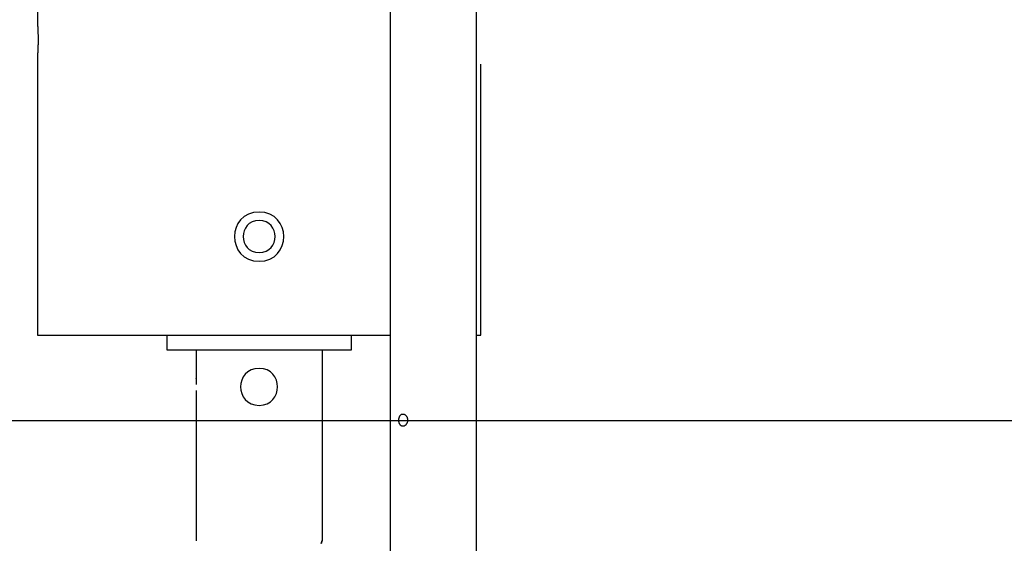
# Model space of a CAD drawing. Extents: x -52 to 52, y -9 to 9.
# Drawn here: x 8 to 12, y -2 to 0 of the extents above; entities that cross this region are included whole.
import ezdxf

# ---------------------------------------------------------------- set-up
doc = ezdxf.new("R2010")
doc.units = 0
doc.layers.get('0').update_dxf_attribs({"linetype": 'CONTINUOUS'})

msp = doc.modelspace()

# ---------------------------------------------------------------- linework, layer by layer
at = {"color": 0}
for points in [[(8.5348, 2.4086), (8.5348, 0.1087)], [(9.9668, 1.0092), (9.9668, -5.4258)], [(10.3168, -5.4258), (10.3168, 0.9937)], [(8.5348, 0.1087), (8.5348, 0.1087), (8.5348, 0.1086), (8.5348, 0.1084), (8.5348, 0.1082), (8.5349, 0.1078), (8.5349, 0.1074), (8.535, 0.107), (8.535, 0.1065), (8.5351, 0.1059), (8.5351, 0.1052), (8.5351, 0.1045), (8.5352, 0.1037), (8.5353, 0.1029), (8.5354, 0.102), (8.5354, 0.1009), (8.5354, 0.0999), (8.5355, 0.0988), (8.5356, 0.0976), (8.5357, 0.0964), (8.5358, 0.0951), (8.5359, 0.0938), (8.536, 0.0923), (8.536, 0.0909), (8.5361, 0.0894), (8.5362, 0.0878), (8.5363, 0.0862), (8.5364, 0.0845), (8.5365, 0.0829), (8.5366, 0.0811), (8.5366, 0.0793), (8.5367, 0.0775), (8.5368, 0.0757), (8.5369, 0.0738), (8.5369, 0.0718), (8.537, 0.0699), (8.5371, 0.0678), (8.5372, 0.0658), (8.5372, 0.0638), (8.5372, 0.0617), (8.5373, 0.0596), (8.5374, 0.0575), (8.5374, 0.0553), (8.5375, 0.0531), (8.5375, 0.0509), (8.5375, 0.0488), (8.5375, 0.0465), (8.5375, 0.0443), (8.5375, 0.0421), (8.5375, 0.0398), (8.5375, 0.0376), (8.5375, 0.0354), (8.5375, 0.0331), (8.5375, 0.0309), (8.5375, 0.0287), (8.5375, 0.0265), (8.5375, 0.0243), (8.5374, 0.0222), (8.5374, 0.02), (8.5373, 0.0178), (8.5372, 0.0157), (8.5372, 0.0136), (8.5372, 0.0116), (8.5371, 0.0095), (8.537, 0.0075), (8.5369, 0.0055), (8.5369, 0.0036), (8.5368, 0.0016), (8.5367, -0.0002), (8.5366, -0.002), (8.5366, -0.0038), (8.5365, -0.0055), (8.5363, -0.0072), (8.5363, -0.0089), (8.5362, -0.0105), (8.5361, -0.012), (8.536, -0.0135), (8.536, -0.015), (8.5359, -0.0163), (8.5358, -0.0177), (8.5357, -0.0189), (8.5356, -0.0202), (8.5355, -0.0213), (8.5354, -0.0225), (8.5354, -0.0235), (8.5354, -0.0245), (8.5353, -0.0254), (8.5352, -0.0263), (8.5351, -0.0271), (8.5351, -0.0278), (8.5351, -0.0284), (8.535, -0.029), (8.535, -0.0295), (8.5349, -0.03), (8.5349, -0.0304), (8.5348, -0.0307), (8.5348, -0.031), (8.5348, -0.0311), (8.5348, -0.0313), (8.5348, -0.0313)], [(8.5348, -0.0313), (8.5348, -1.1612)], [(10.3346, -1.1612), (10.3346, -0.0612)], [(9.4347, -0.6613), (9.4347, -0.6613), (9.4112, -0.6633), (9.3909, -0.6697), (9.3737, -0.6795), (9.3597, -0.6924), (9.3487, -0.7073), (9.3409, -0.7243), (9.3363, -0.7423), (9.3348, -0.7611), (9.3363, -0.7796), (9.3409, -0.7978), (9.3487, -0.8146), (9.3597, -0.8298), (9.3737, -0.8426), (9.3909, -0.8524), (9.4112, -0.8588), (9.4347, -0.8611), (9.4347, -0.8611), (9.4579, -0.8588), (9.4783, -0.8524), (9.4954, -0.8426), (9.5095, -0.8298), (9.5203, -0.8146), (9.5283, -0.7978), (9.5329, -0.7796), (9.5346, -0.7611), (9.5329, -0.7423), (9.5283, -0.7243), (9.5203, -0.7073), (9.5095, -0.6924), (9.4954, -0.6796), (9.4783, -0.6698), (9.4579, -0.6634), (9.4347, -0.6614), (9.4347, -0.6614), (9.4347, -0.6613), (9.4347, -0.6613), (9.4347, -0.6613), (9.4347, -0.6613), (9.4347, -0.6613), (9.4347, -0.6613), (9.4347, -0.6613), (9.4347, -0.6613), (9.4347, -0.6613), (9.4347, -0.6613), (9.4347, -0.6613), (9.4347, -0.6613), (9.4347, -0.6613), (9.4347, -0.6613), (9.4347, -0.6613), (9.4347, -0.6613)], [(9.4347, -0.6962), (9.4347, -0.6962), (9.4193, -0.6976), (9.4061, -0.7017), (9.3949, -0.708), (9.3859, -0.7164), (9.3787, -0.7262), (9.3737, -0.7372), (9.3706, -0.7489), (9.3697, -0.7611), (9.3706, -0.7731), (9.3737, -0.7849), (9.3787, -0.7958), (9.3859, -0.8057), (9.3949, -0.8139), (9.4061, -0.8204), (9.4193, -0.8245), (9.4347, -0.8261), (9.4347, -0.8261), (9.4498, -0.8245), (9.463, -0.8204), (9.4741, -0.814), (9.4833, -0.8058), (9.4903, -0.7959), (9.4955, -0.785), (9.4986, -0.7732), (9.4997, -0.7612), (9.4986, -0.7489), (9.4955, -0.7372), (9.4903, -0.7262), (9.4833, -0.7164), (9.4741, -0.708), (9.463, -0.7017), (9.4498, -0.6976), (9.4347, -0.6963), (9.4347, -0.6963), (9.4347, -0.6962), (9.4347, -0.6962), (9.4347, -0.6962), (9.4347, -0.6962), (9.4347, -0.6962), (9.4347, -0.6962), (9.4347, -0.6962), (9.4347, -0.6962), (9.4347, -0.6962), (9.4347, -0.6962), (9.4347, -0.6962), (9.4347, -0.6962), (9.4347, -0.6962), (9.4347, -0.6962), (9.4347, -0.6962), (9.4347, -0.6962)], [(8.5348, -1.1612), (9.9668, -1.1612)], [(9.0598, -1.1612), (9.0598, -1.2212)], [(9.8097, -1.2212), (9.8097, -1.1612)], [(10.3168, -1.1612), (10.3346, -1.1612)], [(9.0598, -1.2212), (9.8097, -1.2212)], [(9.1798, -1.2212), (9.1798, -1.3362)], [(9.6898, -1.2212), (9.6898, -1.9961)], [(9.4347, -1.2962), (9.4347, -1.2962), (9.417, -1.2977), (9.4018, -1.3024), (9.3889, -1.3097), (9.3784, -1.3194), (9.37, -1.3307), (9.3643, -1.3434), (9.3607, -1.357), (9.3597, -1.3711), (9.3607, -1.3849), (9.3643, -1.3985), (9.37, -1.4111), (9.3784, -1.4226), (9.3889, -1.4321), (9.4018, -1.4396), (9.417, -1.4443), (9.4347, -1.4461), (9.4347, -1.4461), (9.4521, -1.4443), (9.4674, -1.4396), (9.4803, -1.4321), (9.4909, -1.4226), (9.499, -1.4111), (9.5049, -1.3985), (9.5085, -1.3849), (9.5097, -1.3711), (9.5085, -1.357), (9.5049, -1.3435), (9.499, -1.3308), (9.4909, -1.3195), (9.4803, -1.3098), (9.4674, -1.3025), (9.4521, -1.2978), (9.4347, -1.2963), (9.4347, -1.2963), (9.4347, -1.2962), (9.4347, -1.2962), (9.4347, -1.2962), (9.4347, -1.2962), (9.4347, -1.2962), (9.4347, -1.2962), (9.4347, -1.2962), (9.4347, -1.2962), (9.4347, -1.2962), (9.4347, -1.2962), (9.4347, -1.2962), (9.4347, -1.2962), (9.4347, -1.2962), (9.4347, -1.2962), (9.4347, -1.2962), (9.4347, -1.2962)], [(9.181, -1.3612), (9.181, -1.3607), (9.181, -1.3604), (9.181, -1.36), (9.181, -1.3596), (9.181, -1.3591), (9.181, -1.3588), (9.181, -1.3584), (9.181, -1.358), (9.181, -1.3576), (9.1809, -1.3572), (9.1809, -1.3568), (9.1809, -1.3564), (9.1809, -1.3561), (9.1809, -1.3557), (9.1809, -1.3552), (9.1809, -1.3549), (9.1809, -1.3545), (9.1809, -1.3541), (9.1809, -1.3537), (9.1809, -1.3534), (9.1809, -1.353), (9.1809, -1.3526), (9.1809, -1.3522), (9.1809, -1.3519), (9.1808, -1.3516), (9.1808, -1.3512), (9.1808, -1.3508), (9.1808, -1.3504), (9.1808, -1.3501), (9.1807, -1.3498), (9.1807, -1.3494), (9.1807, -1.349), (9.1807, -1.3487), (9.1807, -1.3483), (9.1806, -1.348), (9.1806, -1.3477), (9.1806, -1.3474), (9.1806, -1.3471), (9.1806, -1.3468), (9.1806, -1.3464), (9.1806, -1.3461), (9.1806, -1.3458), (9.1805, -1.3455), (9.1805, -1.3452), (9.1805, -1.3449), (9.1805, -1.3446), (9.1804, -1.3443), (9.1804, -1.344), (9.1804, -1.3437), (9.1804, -1.3434), (9.1803, -1.3431), (9.1803, -1.3429), (9.1803, -1.3426), (9.1803, -1.3424), (9.1803, -1.3421), (9.1803, -1.3419), (9.1803, -1.3416), (9.1803, -1.3413), (9.1802, -1.3411), (9.1802, -1.3409), (9.1802, -1.3407), (9.1802, -1.3404), (9.1801, -1.3402), (9.1801, -1.34), (9.1801, -1.3398), (9.1801, -1.3396), (9.1801, -1.3394), (9.18, -1.3392), (9.18, -1.339), (9.18, -1.3389), (9.18, -1.3386), (9.1799, -1.3385), (9.1799, -1.3383), (9.1799, -1.3382), (9.1799, -1.338), (9.1799, -1.3379), (9.1799, -1.3377), (9.1799, -1.3376), (9.1799, -1.3374), (9.1799, -1.3373), (9.1799, -1.3372), (9.1799, -1.3371), (9.1799, -1.337), (9.1799, -1.3369), (9.1798, -1.3368), (9.1798, -1.3367), (9.1798, -1.3366), (9.1798, -1.3365), (9.1798, -1.3365), (9.1798, -1.3364), (9.1798, -1.3364), (9.1798, -1.3363), (9.1798, -1.3363), (9.1798, -1.3362), (9.1798, -1.3362), (9.1798, -1.3362), (9.1798, -1.3362), (9.1798, -1.3362), (9.1797, -1.3362)], [(9.1798, -1.3861), (9.1798, -1.9961)], [(-52.1319, -1.507), (38.0884, -1.507)], [(10.018, -1.4812), (10.0191, -1.4812), (10.0203, -1.4813), (10.0213, -1.4815), (10.0225, -1.4819), (10.0236, -1.4823), (10.0246, -1.4828), (10.0257, -1.4834), (10.0267, -1.4841), (10.0277, -1.4849), (10.0287, -1.4857), (10.0296, -1.4866), (10.0305, -1.4876), (10.0313, -1.4886), (10.0321, -1.4897), (10.0328, -1.4909), (10.0335, -1.4921), (10.0342, -1.4933), (10.0348, -1.4946), (10.0353, -1.496), (10.0358, -1.4974), (10.0361, -1.4988), (10.0364, -1.5003), (10.0367, -1.5017), (10.0369, -1.5032), (10.037, -1.5047), (10.037, -1.5062), (10.037, -1.5077), (10.0369, -1.5092), (10.0367, -1.5107), (10.0364, -1.5121), (10.0361, -1.5136), (10.0357, -1.515), (10.0352, -1.5164), (10.0347, -1.5178), (10.0341, -1.519), (10.0334, -1.5203), (10.0327, -1.5216), (10.032, -1.5227), (10.0312, -1.5238), (10.0303, -1.5249), (10.0294, -1.5259), (10.0285, -1.5268), (10.0274, -1.5276), (10.0264, -1.5284), (10.0253, -1.529), (10.0243, -1.5296), (10.0231, -1.5302), (10.0219, -1.5305), (10.0208, -1.5308), (10.0196, -1.5311), (10.0185, -1.5311), (10.0173, -1.5311), (10.0161, -1.531), (10.015, -1.5308), (10.014, -1.5305), (10.0129, -1.53), (10.0119, -1.5295), (10.0108, -1.5288), (10.0099, -1.5281), (10.0089, -1.5272), (10.0081, -1.5263), (10.0073, -1.5253), (10.0065, -1.5242), (10.0058, -1.5231), (10.0051, -1.5218), (10.0044, -1.5205), (10.0039, -1.5191), (10.0034, -1.5177), (10.0029, -1.5162), (10.0025, -1.5147), (10.0022, -1.5131), (10.002, -1.5114), (10.0018, -1.5099), (10.0017, -1.5082), (10.0016, -1.5065), (10.0016, -1.5048), (10.0018, -1.5032), (10.0019, -1.5015), (10.0021, -1.5), (10.0024, -1.4984), (10.0028, -1.4968), (10.0031, -1.4953), (10.0037, -1.4938), (10.0042, -1.4924), (10.0048, -1.491), (10.0054, -1.4897), (10.0062, -1.4885), (10.0069, -1.4874), (10.0077, -1.4864), (10.0086, -1.4854), (10.0095, -1.4846), (10.0104, -1.4837), (10.0115, -1.483), (10.0125, -1.4824), (10.0135, -1.482), (10.0146, -1.4816), (10.0158, -1.4813), (10.0169, -1.4812), (10.018, -1.4812)], [(9.6867, -2.0073), (9.687, -2.0056), (9.6875, -2.0041), (9.6879, -2.0028), (9.6882, -2.0015), (9.6885, -2.0003), (9.6888, -1.9993), (9.6891, -1.9984), (9.6893, -1.9977), (9.6895, -1.997), (9.6896, -1.9965), (9.6897, -1.9962), (9.6898, -1.9961), (9.6898, -1.9961), (9.6897, -1.9962), (9.6897, -1.9962), (9.6897, -1.9963), (9.6896, -1.9965), (9.6896, -1.9966), (9.6895, -1.9968), (9.6895, -1.9971), (9.6894, -1.9974), (9.6892, -1.9977), (9.6891, -1.998), (9.6891, -1.9984), (9.6889, -1.9988), (9.6888, -1.9992), (9.6887, -1.9998), (9.6885, -2.0003), (9.6884, -2.0008), (9.6882, -2.0014), (9.688, -2.002), (9.6879, -2.0026), (9.6877, -2.0033), (9.6875, -2.004), (9.6873, -2.0047), (9.6871, -2.0055), (9.6869, -2.0063)]]:
    msp.add_lwpolyline(points, dxfattribs=at)

doc.saveas('drawing.dxf')
